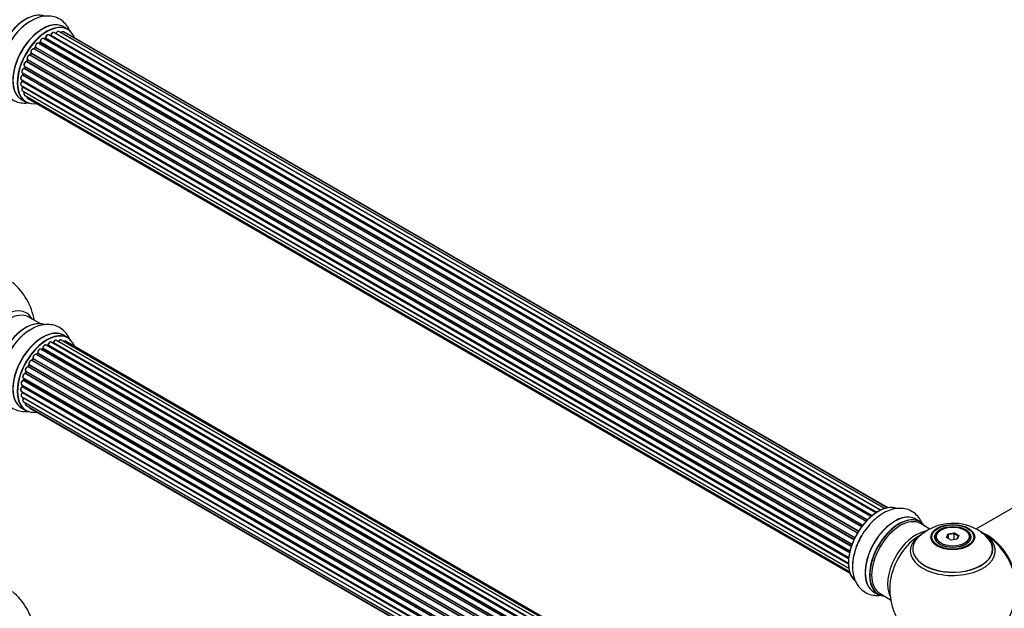
# Model space of a CAD drawing. Units: millimetres. Extents: x 0 to 1542, y 0 to 3499.
# Drawn here: x 230 to 621, y 1161 to 1394 of the extents above; entities that cross this region are included whole.
import ezdxf
from ezdxf import colors
from ezdxf.entities.mleader import LeaderData, LeaderLine
from ezdxf.math import Vec2, Vec3

# ---------------------------------------------------------------- set-up
doc = ezdxf.new("R2010")
doc.units = ezdxf.units.MM
doc.layers.add('DV7_Défaut', color=7, linetype='Continuous')
doc.layers.add('Défaut', color=7, linetype='Continuous')

# ---------------------------------------------------------------- blocks, each defined once
blk = doc.blocks.new('_DOT')
at = {"color": 0}
blk.add_line((0, 0), (-1, 0), dxfattribs=at)
at = {"color": 0, "const_width": 0.333}
blk.add_lwpolyline([(-0.1665, 0, 1), (0.1665, 0, 1)], format="xyb", close=True, dxfattribs=at)
blk = doc.blocks.new('SE6')
at = {"layer": 'DV7_Défaut', "color": 7, "linetype": 'Continuous'}
for p, q in [((249.3, 1390.04), (247.64, 1391)), ((567.81, 1196.88), (239.63, 1386.36)), ((240.26, 1386.42), (239.93, 1386.19)), ((568.14, 1197.16), (240.36, 1386.41)), ((240.49, 1386.63), (568.35, 1197.33)), ((569.78, 1198.37), (241.69, 1387.8)), ((242.33, 1387.57), (242.19, 1387.5)), ((569.93, 1198.47), (242.43, 1387.56)), ((242.58, 1387.75), (570.17, 1198.62)), ((243.01, 1390.04), (242.85, 1390.13)), ((571.64, 1199.42), (243.75, 1388.73)), ((244.61, 1388.34), (571.74, 1199.47)), ((573.21, 1200.05), (245.71, 1389.13)), ((574.26, 1200.32), (247.51, 1388.97)), ((574.49, 1200.37), (249.05, 1388.26)), ((236.33, 1382.78), (235.98, 1382.34)), ((564.47, 1193.36), (236.42, 1382.76)), ((236.48, 1382.99), (564.61, 1193.54)), ((565.86, 1195), (237.66, 1384.48)), ((238.23, 1384.8), (237.84, 1384.43)), ((237.93, 1384.42), (565.91, 1195.06)), ((566.28, 1195.44), (238.33, 1384.79)), ((238.43, 1385.02), (566.46, 1195.63)), ((562.41, 1190.33), (234.24, 1379.8)), ((234.64, 1380.45), (234.34, 1379.96)), ((234.41, 1379.92), (562.51, 1190.5)), ((562.81, 1190.99), (234.72, 1380.42)), ((234.75, 1380.64), (562.92, 1191.17)), ((564.03, 1192.79), (235.87, 1382.25)), ((236.06, 1382.32), (564.12, 1192.91)), ((232.17, 1375.26), (232, 1374.73)), ((232.06, 1374.66), (560.07, 1185.28)), ((232.12, 1375.4), (560.3, 1185.92)), ((560.26, 1185.8), (232.23, 1375.19)), ((561.05, 1187.71), (232.89, 1377.18)), ((233.23, 1377.91), (232.99, 1377.39)), ((233.06, 1377.33), (561.14, 1187.92)), ((233.3, 1378.06), (561.46, 1188.59)), ((561.39, 1188.44), (233.3, 1377.86)), ((231.27, 1372.73), (559.47, 1183.25)), ((559.29, 1182.47), (231.33, 1371.82)), ((231.49, 1372.61), (231.41, 1372.11)), ((231.46, 1372.03), (559.34, 1182.73)), ((559.46, 1183.22), (231.55, 1372.54)), ((559.99, 1185.05), (231.91, 1374.47)), ((230.84, 1370.14), (558.99, 1180.69)), ((230.84, 1367.75), (558.86, 1178.37)), ((558.93, 1180.1), (231.18, 1369.32)), ((231.23, 1369.92), (231.23, 1369.63)), ((231.29, 1369.55), (558.95, 1180.37)), ((558.86, 1178.08), (231.47, 1367.1)), ((231.55, 1367.33), (558.86, 1178.35)), ((231.27, 1365.66), (559.02, 1176.44)), ((232.12, 1363.97), (559.3, 1175.07)), ((230.99, 1362.16), (232.65, 1361.2)), ((233.33, 1362.74), (559.51, 1174.42)), ((238.33, 1273.35), (233.89, 1275.92)), ((570.74, 1076.68), (242.72, 1266.06)), ((243.01, 1267.76), (242.85, 1267.86)), ((570.75, 1076.69), (243.45, 1265.66)), ((243.61, 1265.84), (571, 1076.83)), ((572.48, 1077.52), (244.75, 1266.73)), ((573.82, 1077.95), (246.64, 1266.85)), ((249.3, 1267.77), (247.64, 1268.73)), ((574.49, 1078.1), (248.31, 1266.41)), ((237.26, 1261.57), (236.89, 1261.16)), ((565.36, 1072.17), (237.35, 1261.55)), ((237.43, 1261.78), (565.52, 1072.36)), ((566.82, 1073.72), (238.63, 1263.2)), ((239.23, 1263.4), (238.84, 1263.08)), ((238.93, 1263.05), (566.84, 1073.73)), ((567.21, 1074.08), (239.33, 1263.38)), ((239.45, 1263.61), (567.41, 1074.26)), ((568.8, 1075.41), (240.65, 1264.87)), ((241.29, 1264.79), (241.04, 1264.64)), ((569.06, 1075.6), (241.39, 1264.78)), ((241.53, 1264.98), (569.28, 1075.76)), ((563.19, 1069.32), (235.03, 1258.78)), ((235.46, 1259.38), (235.13, 1258.91)), ((235.2, 1258.88), (563.29, 1069.46)), ((563.62, 1069.94), (235.54, 1259.35)), ((235.59, 1259.58), (563.74, 1070.12)), ((564.92, 1071.66), (236.74, 1261.14)), ((236.97, 1261.14), (565, 1071.75)), ((560.48, 1064.11), (232.35, 1253.56)), ((232.66, 1254.32), (232.45, 1253.79)), ((232.51, 1253.73), (560.57, 1064.33)), ((232.68, 1254.46), (560.84, 1064.99)), ((560.78, 1064.85), (232.72, 1254.26)), ((561.69, 1066.77), (233.52, 1256.24)), ((233.9, 1256.93), (233.63, 1256.42)), ((233.7, 1256.37), (561.79, 1066.95)), ((562.07, 1067.46), (233.97, 1256.88)), ((233.98, 1257.1), (562.16, 1067.63)), ((559.6, 1061.47), (231.56, 1250.86)), ((231.64, 1251.79), (559.84, 1062.31)), ((231.78, 1251.66), (231.65, 1251.14)), ((231.71, 1251.06), (559.67, 1061.72)), ((559.82, 1062.23), (231.84, 1251.59)), ((230.79, 1246.65), (558.88, 1057.22)), ((231.01, 1249.15), (559.18, 1059.67)), ((559.07, 1058.98), (231.2, 1248.27)), ((231.3, 1248.98), (231.27, 1248.57)), ((558.86, 1056.76), (231.27, 1245.9)), ((231.29, 1246.36), (231.31, 1246.21)), ((231.32, 1248.49), (559.11, 1059.24)), ((231.37, 1246.13), (558.87, 1057.04)), ((231.01, 1244.4), (558.9, 1055.09)), ((231.64, 1242.49), (559.14, 1053.41)), ((558.91, 1054.98), (231.78, 1243.84)), ((230.99, 1239.89), (232.65, 1238.93)), ((232.68, 1241.02), (559.43, 1052.37)), ((234.06, 1240.04), (559.51, 1052.15)), ((670.57, 1227.26), (609.39, 1191.94)), ((587.3, 1194.9), (585.64, 1195.86)), ((591.11, 1191.94), (587.4, 1194.09)), ((595.66, 1191.62), (595.31, 1191.42)), ((605.21, 1191.42), (604.85, 1191.62)), ((593.26, 1188.56), (593.26, 1188.04)), ((597.8, 1188.59), (598.46, 1190.01)), ((599.6, 1187.55), (597.8, 1188.59)), ((598.62, 1189.75), (598.03, 1188.46)), ((598.46, 1190.01), (600.91, 1190.39)), ((598.46, 1190.01), (598.62, 1189.75)), ((600.85, 1190.09), (598.62, 1189.75)), ((598.62, 1188.12), (598.62, 1189.75)), ((602.05, 1187.93), (599.6, 1187.55)), ((600.91, 1190.39), (600.85, 1190.09)), ((600.85, 1187.75), (600.85, 1190.09)), ((602.49, 1189.15), (600.85, 1190.09)), ((600.91, 1190.39), (602.71, 1189.35)), ((601.91, 1187.91), (602.49, 1189.15)), ((602.71, 1189.35), (602.05, 1187.93)), ((602.71, 1189.35), (602.49, 1189.15)), ((607.26, 1188.04), (607.26, 1188.56)), ((568.99, 1167.02), (570.65, 1166.06)), ((571.4, 1166.38), (575.62, 1163.94))]:
    blk.add_line(p, q, dxfattribs=at)
for centre, radius, start, end in [((239.99, 1386.77), 0.44, 307.1253, 351.755), ((242.11, 1387.92), 0.417, 301.3755, 346.3316), ((236.05, 1383.04), 0.378, 317.7794, 2.7504), ((237.94, 1385.11), 0.423, 312.5316, 357.597), ((234.36, 1380.65), 0.348, 324.5077, 3.9351), ((231.61, 1374.84), 0.404, 299.7486, 344.7265), ((230.97, 1372.18), 0.437, 305.4135, 350.0462), ((230.8, 1369.66), 0.432, 310.9821, 355.7807), ((231.1, 1367.39), 0.392, 316.1445, 358.7503), ((211.35, 1270.46), 25, 9.7918, 50.2082), ((243.17, 1266.02), 0.396, 301.3676, 343.6638), ((236.98, 1261.85), 0.402, 315.115, 0.4098), ((238.52, 1262.01), 1.15, 148.0325, 187.8689), ((238.95, 1263.73), 0.436, 309.9034, 354.6368), ((241.05, 1265.14), 0.433, 304.2278, 349.0094), ((233.52, 1255.28), 0.97, 93.416, 151.6387), ((233.31, 1256.56), 0.345, 296.0296, 335.4687), ((231.24, 1251.23), 0.424, 302.4893, 347.3821), ((230.83, 1248.63), 0.44, 308.2318, 352.888), ((230.89, 1246.21), 0.415, 313.5567, 358.7362), ((600.33, 1174.43), 19.78, 60.1578, 133.8901), ((603, 1178.64), 14.81, 41.4934, 60.9886), ((600.26, 1168.19), 25, 35.2621, 63.0977), ((600.26, 1168.19), 25, 295.225, 24.7379), ((600.26, 1168.19), 25, 175.8922, 240), ((211.35, 1147.98), 25, 9.7918, 50.2082)]:
    blk.add_arc(centre, radius, start, end, dxfattribs=at)
for centre, major_axis, ratio, start_param, end_param in [((224.33, 1385.23), (8.48, 14.69), 0.57735, 0, 3.480381), ((225.89, 1384.33), (-8, -13.86), 0.57735, 3.141593, 6.283185), ((232.63, 1380.44), (-8.33, -14.42), 0.57735, 3.231869, 6.1369), ((232.56, 1380.48), (8.27, 14.33), 0.57735, 0.153319, 2.989503), ((234.29, 1379.48), (8.32, 14.42), 0.57735, 0.714622, 2.354259), ((239.32, 1376.58), (-8.33, -14.42), 0.57735, 3.141593, 6.283185), ((239.26, 1376.61), (8.35, 14.46), 0.57735, 0, 3.213107), ((232.21, 1380.68), (8, 13.86), 0.57735, 0.877407, 1.130278), ((241.05, 1375.58), (-8.27, -14.33), 0.57735, 2.702611, 6.283185), ((240.98, 1375.62), (8.32, 14.42), 0.57735, 0, 3.141593), ((239.26, 1376.61), (8.35, 14.46), 0.57735, 6.211671, 6.283185), ((239.13, 1385.49), (-0.5, -0.866), 0.57735, 3.141593, 5.581899), ((241.05, 1375.58), (7, 12.12), 0.57735, 0.849996, 0.910913), ((241.19, 1375.5), (7, 12.12), 0.57735, 0.869341, 0.910895), ((240.37, 1386.25), (0.112, -0.166), 0.52691, 2.317603, 3.141339), ((240.35, 1386.57), (-0.1, -0.173), 0.57735, 0.869341, 2.230867), ((240.63, 1386.69), (0.199, -0.02), 0.500653, 3.141964, 3.982271), ((241.19, 1386.93), (-0.5, -0.866), 0.57735, 3.165557, 5.372459), ((241.19, 1386.93), (-0.5, -0.866), 0.57735, 3.141593, 3.165557), ((241.05, 1375.58), (7, 12.12), 0.57735, 0.628263, 0.670163), ((240.69, 1375.78), (6.75, 11.69), 0.57735, 0.598504, 0.624363), ((242.41, 1387.38), (0.079, -0.184), 0.645075, 2.42733, 3.142059), ((242.45, 1387.73), (-0.1, -0.173), 0.57735, 0.659901, 2.021427), ((242.71, 1387.77), (0.194, -0.05), 0.355612, 3.141936, 4.046538), ((243.25, 1387.87), (-0.5, -0.866), 0.57735, 3.141593, 5.16302), ((244.73, 1388.32), (0.186, -0.075), 0.195028, 3.141733, 4.082996), ((244.49, 1388.35), (-0.1, -0.173), 0.57735, 1.358677, 1.811988), ((245.21, 1388.27), (-0.5, -0.866), 0.57735, 3.141593, 4.95358), ((247.01, 1388.11), (-0.5, -0.866), 0.57735, 3.141593, 4.467458), ((248.55, 1387.39), (-0.5, -0.866), 0.57735, 3.141593, 3.702405), ((235.37, 1381.39), (-0.5, -0.866), 0.57735, 3.141593, 6.000778), ((241.05, 1375.58), (7, 12.12), 0.57735, 1.259356, 1.329531), ((236.13, 1382.22), (0.157, -0.123), 0.194894, 2.200169, 3.130313), ((241.19, 1375.5), (7, 12.12), 0.57735, 1.28822, 1.329774), ((236.49, 1382.66), (0.154, -0.127), 0.227664, 2.205477, 3.141203), ((237.16, 1383.62), (-0.5, -0.866), 0.57735, 3.141593, 5.791338), ((236.35, 1382.86), (-0.1, -0.173), 0.57735, 1.28822, 2.649746), ((236.62, 1383.12), (0.191, 0.059), 0.719711, 3.140769, 3.730427), ((236.62, 1383.12), (0.191, 0.059), 0.719711, 3.120088, 3.140769), ((241.05, 1375.58), (7, 12.12), 0.57735, 1.058538, 1.120608), ((237.98, 1384.29), (0.14, -0.143), 0.355487, 2.236608, 3.123136), ((237.89, 1384.54), (0.1, 0.173), 0.57735, 3.739839, 4.261927), ((241.19, 1375.5), (7, 12.12), 0.57735, 1.07878, 1.120334), ((238.37, 1384.66), (0.136, -0.147), 0.385716, 2.24692, 3.141082), ((238.28, 1384.92), (-0.1, -0.173), 0.57735, 1.07878, 2.440306), ((238.57, 1385.11), (0.199, 0.015), 0.623814, 3.141022, 3.881245), ((233.83, 1378.9), (0.5, 0.866), 0.57735, 0.177688, 3.068625), ((233.69, 1378.98), (-0.4, -0.693), 0.57735, 3.31928, 6.210217), ((234.15, 1379.62), (-0.044, -0.195), 0.803641, 2.896644, 3.143542), ((234.32, 1379.98), (-0.1, -0.173), 0.57735, 0.177688, 1.539213), ((241.05, 1375.58), (7, 12.12), 0.57735, 1.480851, 1.539426), ((234.51, 1379.86), (0.171, -0.103), 0.025783, 2.186511, 3.1413), ((241.19, 1375.5), (7, 12.12), 0.57735, 1.497659, 1.539213), ((235.23, 1381.47), (-0.4, -0.693), 0.57735, 3.109841, 6.000778), ((234.81, 1380.35), (0.169, -0.107), 0.059663, 2.187538, 3.141295), ((234.87, 1380.79), (0.167, 0.11), 0.784153, 3.140871, 3.517), ((234.63, 1380.49), (-0.1, -0.173), 0.57735, 1.497659, 2.859185), ((235.99, 1382.41), (0.1, 0.173), 0.57735, 3.219385, 4.471367), ((241.05, 1375.58), (7, 12.12), 0.57735, -4.379773, -4.283814), ((232.62, 1376.26), (0.5, 0.866), 0.57735, 0.387127, 3.141593), ((231.93, 1374.65), (-0.1, -0.173), 0.57735, 0.596567, 1.958092), ((232.19, 1374.67), (0.192, -0.058), 0.308379, 3.142051, 4.060197), ((241.19, 1375.5), (-7, -12.12), 0.57735, -1.225054, -1.1835), ((232.36, 1375.2), (0.19, -0.063), 0.276707, 3.15725, 4.067876), ((232.1, 1375.19), (-0.1, -0.173), 0.57735, 1.916538, 2.805994), ((241.05, 1375.58), (7, 12.12), 0.57735, -4.58456, -4.500792), ((232.83, 1376.99), (0.018, -0.199), 0.756074, 2.651188, 3.141702), ((232.94, 1377.36), (-0.1, -0.173), 0.57735, 0.387127, 1.748653), ((233.18, 1377.31), (0.183, -0.082), 0.144455, 3.141925, 4.089394), ((241.19, 1375.5), (-7, -12.12), 0.57735, -1.434494, -1.39294), ((233.19, 1377.89), (0.1, 0.173), 0.57735, 4.848692, 6.210217), ((231.34, 1371.01), (0.5, 0.866), 0.57735, 0.806006, 3.141593), ((231.77, 1373.6), (0.5, 0.866), 0.57735, 0.596567, 3.141593), ((231.33, 1371.66), (0.103, -0.171), 0.56533, 2.346101, 3.141704), ((241.05, 1375.58), (7, 12.12), 0.57735, -4.15888, -4.070583), ((231.33, 1371.98), (-0.1, -0.173), 0.57735, 0.806006, 2.167532), ((231.6, 1372.08), (0.198, -0.03), 0.458826, 3.142077, 4.005088), ((241.19, 1375.5), (-7, -12.12), 0.57735, -1.015615, -0.974061), ((231.69, 1372.58), (0.197, -0.036), 0.430373, 3.337597, 4.01839), ((231.41, 1372.5), (-0.1, -0.173), 0.57735, -4.157207, -4.011887), ((231.88, 1374.3), (0.067, -0.188), 0.675463, 2.470206, 3.142691), ((231.34, 1368.62), (0.5, 0.866), 0.57735, 1.015446, 3.141593), ((231.77, 1366.53), (0.5, 0.866), 0.57735, 1.224885, 3.141593), ((231.21, 1369.18), (0.129, -0.153), 0.430491, 2.264847, 3.141339), ((240.69, 1375.78), (6.75, 11.69), 0.57735, -3.905593, -3.853404), ((240.69, 1375.78), (-6.75, -11.69), 0.57735, -0.761407, -0.718281), ((241.05, 1375.58), (7, 12.12), 0.57735, -3.926991, -3.853754), ((231.15, 1369.46), (-0.1, -0.173), 0.57735, 1.015446, 2.376971), ((231.43, 1369.63), (0.2, 0.004), 0.58922, 3.141302, 3.916384), ((241.19, 1375.5), (-7, -12.12), 0.57735, -0.806175, -0.764621), ((241.05, 1375.58), (7, 12.12), 0.57735, -3.707884, -3.644266), ((231.53, 1366.98), (0.149, -0.133), 0.276836, 2.215339, 3.141486), ((231.41, 1367.21), (-0.1, -0.173), 0.57735, 1.224885, 2.586411), ((231.69, 1367.44), (0.195, 0.045), 0.693863, 3.328092, 3.782162), ((232.62, 1364.83), (0.5, 0.866), 0.57735, 1.521907, 3.141593), ((233.83, 1363.6), (0.5, 0.866), 0.57735, 2.143788, 3.141593), ((241.05, 1375.58), (-8.27, -14.33), 0.57735, 0, 0.438981), ((224.33, 1262.96), (8.48, 14.69), 0.57735, 0, 3.480381), ((225.89, 1262.06), (-8, -13.86), 0.57735, 3.141593, 6.283185), ((224.33, 1262.96), (8.48, 14.69), 0.57735, 5.944397, 6.283185), ((232.63, 1258.17), (-8.33, -14.42), 0.57735, 3.245462, 6.1369), ((232.56, 1258.21), (8.27, 14.33), 0.57735, 0.153319, 2.989503), ((234.29, 1257.21), (8.33, 14.42), 0.57735, 0.714622, 2.337903), ((239.26, 1254.34), (8.35, 14.46), 0.57735, 0, 3.213107), ((239.32, 1254.31), (-8.33, -14.42), 0.57735, 3.141593, 6.283185), ((240.98, 1253.35), (8.32, 14.42), 0.57735, 0, 3.141593), ((232.21, 1258.41), (8, 13.86), 0.57735, 0.877392, 1.130278), ((241.05, 1253.31), (-8.28, -14.33), 0.57735, 2.702611, 6.283185), ((242.22, 1265.19), (-0.5, -0.866), 0.57735, 3.141593, 5.26774), ((241.05, 1253.31), (7, 12.12), 0.57735, 0.49879, 0.562222), ((243.41, 1265.48), (0.059, -0.191), 0.693863, 2.501024, 2.955093), ((243.48, 1265.84), (-0.1, -0.173), 0.57735, 0.555182, 1.916707), ((243.74, 1265.85), (0.19, -0.063), 0.276836, 3.141989, 4.067847), ((244.25, 1265.87), (-0.5, -0.866), 0.57735, 3.141593, 5.0583), ((246.14, 1265.99), (-0.5, -0.866), 0.57735, 3.172326, 4.761279), ((246.14, 1265.99), (-0.5, -0.866), 0.57735, 3.141593, 3.172326), ((239.26, 1254.34), (8.35, 14.46), 0.57735, 6.211671, 6.283185), ((247.81, 1265.55), (-0.5, -0.866), 0.57735, 3.141593, 4.139398), ((241.05, 1253.31), (7, 12.12), 0.57735, 1.15521, 1.234516), ((241.19, 1253.23), (7, 12.12), 0.57735, 1.1835, 1.225054), ((237.41, 1261.43), (0.146, -0.137), 0.308379, 2.222988, 3.141134), ((237.3, 1261.67), (-0.1, -0.173), 0.57735, 1.1835, 2.545026), ((238.13, 1262.33), (-0.5, -0.866), 0.57735, 3.141593, 5.686619), ((237.57, 1261.89), (0.197, 0.036), 0.675463, 3.14041, 3.812979), ((241.05, 1253.31), (7, 12.12), 0.57735, 0.956545, 1.015971), ((238.96, 1262.91), (0.129, -0.153), 0.430373, 2.264795, 2.945589), ((238.9, 1263.19), (0.1, 0.173), 0.57735, 4.011887, 4.157207), ((241.19, 1253.23), (7, 12.12), 0.57735, 0.974061, 1.015615), ((239.36, 1263.24), (0.125, -0.156), 0.458826, 2.278097, 3.141109), ((239.31, 1263.53), (-0.1, -0.173), 0.57735, 0.974061, 2.335586), ((239.59, 1263.69), (0.2, -0.004), 0.56533, 3.141509, 3.937085), ((240.15, 1264), (-0.5, -0.866), 0.57735, 3.141593, 5.477179), ((240.15, 1264), (-0.5, -0.866), 0.57735, 3.121038, 3.141593), ((241.19, 1253.23), (7, 12.12), 0.57735, 0.764621, 0.806175), ((241.05, 1253.31), (7, 12.12), 0.57735, 0.721867, 0.785398), ((240.69, 1253.51), (-6.75, -11.69), 0.57735, 3.86224, 3.886633), ((240.69, 1253.51), (6.75, 11.69), 0.57735, 0.699033, 0.740226), ((241.39, 1264.61), (0.097, -0.175), 0.58922, 2.366801, 3.141883), ((241.4, 1264.94), (-0.1, -0.173), 0.57735, 0.764621, 2.126147), ((241.67, 1265.03), (0.197, -0.036), 0.430491, 3.142078, 4.018338), ((234.56, 1257.9), (0.5, 0.866), 0.57735, 0.072968, 2.963905), ((234.42, 1257.98), (-0.4, -0.693), 0.57735, 3.214561, 6.105498), ((234.93, 1258.61), (-0.077, -0.184), 0.814324, 3.038855, 3.198287), ((235.12, 1258.96), (-0.1, -0.173), 0.57735, 0.072968, 1.434494), ((241.05, 1253.31), (7, 12.12), 0.57735, 1.369236, 1.433713), ((241.19, 1253.23), (7, 12.12), 0.57735, 1.39294, 1.434494), ((236.24, 1260.27), (-0.5, -0.866), 0.57735, 3.141593, 5.896058), ((235.62, 1259.26), (0.162, -0.117), 0.144455, 2.193791, 3.141261), ((235.72, 1259.72), (0.182, 0.084), 0.756074, 3.141524, 3.631997), ((235.46, 1259.44), (-0.1, -0.173), 0.57735, 1.39294, 2.754465), ((236.91, 1261.25), (0.1, 0.173), 0.57735, 3.477192, 4.366647), ((237.03, 1261.03), (0.149, -0.133), 0.276707, 2.215309, 3.127977), ((232.14, 1252.66), (0.5, 0.866), 0.57735, 0.491847, 3.141593), ((241.05, 1253.31), (7, 12.12), 0.57735, -4.482908, -4.40141), ((232.31, 1253.38), (0.045, -0.195), 0.719711, 2.552758, 3.142358), ((232.31, 1253.38), (0.045, -0.195), 0.719711, 3.142358, 3.163071), ((232.39, 1253.74), (-0.1, -0.173), 0.57735, 0.491847, 1.853373), ((233.18, 1255.32), (0.5, 0.866), 0.57735, 0.282407, 3.141593), ((232.64, 1253.72), (0.187, -0.07), 0.227664, 3.141982, 4.077708), ((241.19, 1253.23), (-7, -12.12), 0.57735, -1.329774, -1.28822), ((232.84, 1254.24), (0.186, -0.075), 0.194894, 3.158004, 4.083016), ((232.6, 1254.27), (-0.1, -0.173), 0.57735, 1.811819, 3.063801), ((241.05, 1253.31), (7, 12.12), 0.57735, 1.593344, 1.67572), ((233.45, 1256.05), (-0.012, -0.2), 0.784153, 2.766186, 3.142701), ((233.59, 1256.42), (-0.1, -0.173), 0.57735, 0.282407, 1.643933), ((233.8, 1256.33), (0.177, -0.093), 0.059663, 3.141891, 4.095647), ((241.19, 1253.23), (-7, -12.12), 0.57735, 4.743972, 4.785526), ((234.07, 1256.83), (0.175, -0.097), 0.025783, 3.141885, 4.096674), ((234.1, 1257.26), (0.147, 0.136), 0.803641, 3.140278, 3.386541), ((233.87, 1256.94), (0.1, 0.173), 0.57735, 4.743972, 6.105498), ((231.51, 1250.01), (0.5, 0.866), 0.57735, 0.701286, 3.141593), ((241.05, 1253.31), (7, 12.12), 0.57735, -4.262358, -4.177014), ((231.55, 1250.69), (0.087, -0.18), 0.623814, 2.40194, 3.142446), ((231.58, 1251.03), (-0.1, -0.173), 0.57735, 0.701286, 2.062812), ((231.85, 1251.09), (0.195, -0.044), 0.385716, 3.142103, 4.036265), ((241.19, 1253.23), (-7, -12.12), 0.57735, -1.120334, -1.07878), ((231.97, 1251.61), (0.194, -0.05), 0.355487, 3.159525, 4.046577), ((231.71, 1251.56), (-0.1, -0.173), 0.57735, 2.021258, 2.543347), ((231.29, 1247.51), (0.5, 0.866), 0.57735, 0.910726, 3.114697), ((231.51, 1245.26), (0.5, 0.866), 0.57735, 1.120166, 3.141593), ((231.29, 1247.51), (0.5, 0.866), 0.57735, 3.114697, 3.141593), ((231.22, 1248.12), (0.117, -0.162), 0.500653, 2.300914, 3.141357), ((241.05, 1253.31), (7, 12.12), 0.57735, -4.037114, -3.964197), ((231.32, 1245.77), (0.14, -0.143), 0.355612, 2.236648, 3.141578), ((231.18, 1248.42), (0.1, 0.173), 0.57735, 4.052319, 5.413844), ((241.05, 1253.31), (7, 12.12), 0.57735, -3.810109, -3.74804), ((231.46, 1248.56), (0.2, -0.014), 0.52691, 3.141846, 3.965583), ((240.69, 1253.51), (6.75, 11.69), 0.57735, -3.767175, -3.742822), ((240.69, 1253.51), (-6.75, -11.69), 0.57735, -0.625717, -0.599447), ((231.23, 1246.03), (-0.1, -0.173), 0.57735, 1.120166, 2.481691), ((231.51, 1246.23), (0.199, 0.023), 0.645075, 3.141126, 3.855855), ((241.19, 1253.23), (-7, -12.12), 0.57735, -0.910895, -0.869341), ((232.14, 1243.36), (0.5, 0.866), 0.57735, 1.329605, 3.112711), ((232.14, 1243.36), (0.5, 0.866), 0.57735, 3.112711, 3.141593), ((231.85, 1243.75), (0.157, -0.123), 0.195028, 2.200189, 3.14177), ((241.05, 1253.31), (7, 12.12), 0.57735, -3.581134, -3.537579), ((231.71, 1243.94), (-0.1, -0.173), 0.57735, 1.329605, 1.782916), ((233.18, 1241.89), (0.5, 0.866), 0.57735, 1.815727, 3.141593), ((233.18, 1241.89), (0.5, 0.866), 0.57735, 3.141593, 3.165157), ((241.05, 1253.31), (-8.28, -14.33), 0.57735, 0, 0.438981), ((234.56, 1240.91), (0.5, 0.866), 0.57735, 2.58078, 3.113015), ((234.56, 1240.91), (0.5, 0.866), 0.57735, 3.113015, 3.141593), ((570.63, 1185.3), (-8.33, -14.42), 0.57735, 3.227158, 6.129354), ((570.56, 1185.34), (8.27, 14.33), 0.57735, 0.154555, 3.050938), ((577.31, 1181.44), (-8.33, -14.42), 0.57735, 3.141593, 6.283185), ((577.26, 1181.47), (8.35, 14.46), 0.57735, 0, 3.213107), ((578.97, 1180.48), (8.32, 14.42), 0.57735, 0, 3.141593), ((579.04, 1180.44), (-8.27, -14.33), 0.57735, 2.883065, 6.283185), ((579.4, 1180.23), (-8, -13.86), 0.57735, 3.141593, 6.283185), ((577.26, 1181.47), (8.35, 14.46), 0.57735, 6.211671, 6.283185), ((585.71, 1176.59), (8, 13.86), 0.57735, 0.464556, 2.787819), ((600.26, 1188.56), (-7, 0), 0.57735, 5.497787, 6.283185), ((600.26, 1188.56), (-7, 0), 0.57735, 2.799358, 3.926991), ((572.29, 1184.34), (8.32, 14.42), 0.57735, 1.555298, 2.339943), ((587.27, 1175.69), (-8.48, -14.69), 0.57735, 4.013291, 5.411487), ((600.26, 1184.04), (15.89, 0), 0.57735, 2.618011, 6.283185), ((600.26, 1183.27), (-16.85, 0), 0.57735, 0, 3.68909), ((600.26, 1183.27), (-16.85, 0), 0.57735, 5.834692, 6.283185), ((600.26, 1183.27), (-16.85, 0), 0.57735, 5.450323, 5.834692), ((600.26, 1183.91), (-15.81, 0), 0.57735, 0.374145, 3.701846), ((600.26, 1188.56), (-7, 0), 0.57735, 0, 0.342211), ((614.15, 1176.21), (-7.95, 13.77), 0.57735, 3.768151, 5.656627), ((614.22, 1176.25), (8, -13.86), 0.57735, 0.548647, 2.50505), ((600.26, 1183.27), (-16.85, 0), 0.57735, 3.68909, 3.856927), ((600.26, 1184.04), (15.89, 0), 0.57735, 0, 0.548561), ((614.15, 1176.21), (7.75, -13.42), 0.57735, 0.933755, 2.207838), ((579.04, 1180.44), (-8.27, -14.33), 0.57735, 0, 0.258528)]:
    blk.add_ellipse(centre, major_axis=major_axis, ratio=ratio, start_param=start_param, end_param=end_param, dxfattribs=at)
for centre, major_axis in [((600.26, 1188.75), (-8.68, 0)), ((600.26, 1188.81), (8.31, 0)), ((600.26, 1188.81), (-7.2, 0)), ((600.26, 1188.73), (7.1, 0)), ((600.26, 1188.97), (6.5, 0))]:
    blk.add_ellipse(centre, major_axis=major_axis, ratio=0.57735, dxfattribs=at)
for points, knots in [([(250.29, 1388.85), (250.24, 1389.01), (249.84, 1390.02), (248.87, 1391.72), (246.95, 1393.63), (244.55, 1394.89), (241.86, 1395.39), (239.1, 1395.17), (236.52, 1394.38), (235.08, 1393.51), (234.36, 1393.07)], [0, 0, 0, 0, 0.0261641, 0.1694645, 0.3072769, 0.4543581, 0.5965445, 0.7394263, 0.8895061, 1, 1, 1, 1]), ([(234.36, 1393.07), (234.04, 1392.9), (232.82, 1392.25), (230.64, 1390.36), (228.12, 1387.58), (225.95, 1384.34), (224.23, 1380.85), (223.03, 1377.21), (222.42, 1373.57), (222.49, 1370.17), (223.2, 1367.18), (224.47, 1364.71), (226.32, 1362.69), (228.67, 1361.31), (231.35, 1360.69), (233.17, 1360.77), (234.09, 1360.92), (234.11, 1360.93)], [0, 0, 0, 0, 0.0233539, 0.1023758, 0.1817441, 0.2608337, 0.3399537, 0.419569, 0.5002273, 0.582494, 0.6559353, 0.7251097, 0.7913082, 0.8622904, 0.9305599, 0.9986202, 1, 1, 1, 1]), ([(239.62, 1386.35), (239.59, 1386.37), (239.51, 1386.43), (239.3, 1386.43), (239.06, 1386.35), (238.8, 1386.16), (238.56, 1385.86), (238.41, 1385.52), (238.36, 1385.25), (238.37, 1385.12), (238.37, 1385.1)], [0, 0, 0, 0, 0.053738, 0.178835, 0.311933, 0.468213, 0.634064, 0.798768, 0.96021, 1, 1, 1, 1]), ([(241.67, 1387.8), (241.6, 1387.83), (241.48, 1387.88), (241.24, 1387.84), (240.99, 1387.71), (240.73, 1387.46), (240.53, 1387.14), (240.45, 1386.87), (240.43, 1386.74), (240.43, 1386.71)], [0, 0, 0, 0, 0.119751, 0.258882, 0.418735, 0.599336, 0.78198, 0.957872, 1, 1, 1, 1]), ([(243.74, 1388.72), (243.72, 1388.74), (243.64, 1388.8), (243.44, 1388.81), (243.2, 1388.74), (242.93, 1388.56), (242.7, 1388.27), (242.57, 1388), (242.53, 1387.86), (242.52, 1387.82)], [0, 0, 0, 0, 0.054729, 0.205716, 0.363677, 0.549373, 0.748432, 0.946333, 1, 1, 1, 1]), ([(244.55, 1388.4), (244.53, 1388.37), (244.52, 1388.34), (244.5, 1388.31), (244.49, 1388.3)], [0, 0, 0, 0, 0.7181, 1, 1, 1, 1]), ([(245.7, 1389.13), (245.64, 1389.16), (245.52, 1389.21), (245.28, 1389.18), (245.03, 1389.06), (244.78, 1388.82), (244.62, 1388.57), (244.56, 1388.44), (244.55, 1388.4)], [0, 0, 0, 0, 0.14036, 0.309727, 0.502706, 0.722343, 0.934682, 1, 1, 1, 1]), ([(247.5, 1388.96), (247.48, 1388.98), (247.4, 1389.04), (247.2, 1389.05), (246.96, 1388.98), (246.74, 1388.83), (246.62, 1388.69), (246.57, 1388.64)], [0, 0, 0, 0, 0.085226, 0.31566, 0.556452, 0.839528, 1, 1, 1, 1]), ([(249.03, 1388.26), (248.97, 1388.29), (248.86, 1388.34), (248.73, 1388.33), (248.66, 1388.31)], [0, 0, 0, 0, 0.495072, 1, 1, 1, 1]), ([(235.98, 1382.34), (235.96, 1382.32), (235.93, 1382.29), (235.9, 1382.27), (235.88, 1382.26), (235.88, 1382.25)], [0, 0, 0, 0, 0.414483, 0.789168, 1, 1, 1, 1]), ([(237.62, 1384.5), (237.55, 1384.53), (237.41, 1384.57), (237.16, 1384.51), (236.9, 1384.35), (236.66, 1384.08), (236.47, 1383.74), (236.38, 1383.37), (236.41, 1383.17), (236.43, 1383.06)], [0, 0, 0, 0, 0.114882, 0.235077, 0.375682, 0.530428, 0.685181, 0.840506, 1, 1, 1, 1]), ([(234.34, 1379.96), (234.32, 1379.94), (234.3, 1379.9), (234.25, 1379.85), (234.21, 1379.83), (234.19, 1379.82), (234.19, 1379.82), (234.19, 1379.82)], [0, 0, 0, 0, 0.247075, 0.475825, 0.683801, 0.882709, 1, 1, 1, 1]), ([(232.82, 1377.19), (232.71, 1377.17), (232.52, 1377.12), (232.25, 1376.9), (232.02, 1376.59), (231.87, 1376.24), (231.83, 1375.9), (231.89, 1375.62), (232.02, 1375.46), (232.1, 1375.41), (232.12, 1375.4)], [0, 0, 0, 0, 0.143564, 0.281745, 0.427395, 0.572005, 0.719436, 0.852193, 0.964937, 1, 1, 1, 1]), ([(232.18, 1375.38), (232.18, 1375.38), (232.19, 1375.36), (232.18, 1375.32), (232.17, 1375.28), (232.17, 1375.26)], [0, 0, 0, 0, 0.32238, 0.6526, 1, 1, 1, 1]), ([(232.99, 1377.39), (232.98, 1377.36), (232.96, 1377.32), (232.91, 1377.25), (232.86, 1377.21), (232.83, 1377.19), (232.82, 1377.19), (232.82, 1377.19), (232.82, 1377.19)], [0, 0, 0, 0, 0.2120898, 0.4306584, 0.6178478, 0.7888232, 0.9646703, 1, 1, 1, 1]), ([(233.27, 1378.08), (233.27, 1378.08), (233.27, 1378.08), (233.27, 1378.07), (233.27, 1378.04), (233.26, 1377.98), (233.25, 1377.93), (233.23, 1377.91)], [0, 0, 0, 0, 0.008213, 0.244361, 0.476111, 0.711272, 1, 1, 1, 1]), ([(231.23, 1371.83), (231.13, 1371.76), (230.96, 1371.63), (230.74, 1371.31), (230.6, 1370.96), (230.56, 1370.62), (230.63, 1370.35), (230.75, 1370.19), (230.83, 1370.16), (230.85, 1370.15)], [0, 0, 0, 0, 0.163431, 0.33588, 0.507211, 0.6824, 0.83769, 0.970197, 1, 1, 1, 1]), ([(231.81, 1374.49), (231.71, 1374.44), (231.53, 1374.35), (231.27, 1374.07), (231.09, 1373.73), (230.99, 1373.36), (231.02, 1373.05), (231.13, 1372.83), (231.23, 1372.77), (231.27, 1372.74)], [0, 0, 0, 0, 0.15343, 0.311937, 0.470561, 0.629655, 0.795592, 0.925379, 1, 1, 1, 1]), ([(231.08, 1369.33), (231, 1369.25), (230.84, 1369.09), (230.65, 1368.75), (230.56, 1368.39), (230.59, 1368.08), (230.7, 1367.85), (230.8, 1367.79), (230.84, 1367.77)], [0, 0, 0, 0, 0.178638, 0.367774, 0.558101, 0.756715, 0.911668, 1, 1, 1, 1]), ([(231.38, 1367.12), (231.3, 1367.02), (231.17, 1366.83), (231.03, 1366.48), (230.99, 1366.14), (231.06, 1365.87), (231.18, 1365.71), (231.26, 1365.68), (231.28, 1365.67)], [0, 0, 0, 0, 0.194642, 0.401228, 0.613182, 0.801131, 0.961493, 1, 1, 1, 1]), ([(232.11, 1365.27), (232.04, 1365.16), (231.92, 1364.96), (231.83, 1364.59), (231.86, 1364.29), (231.97, 1364.07), (232.07, 1364.01), (232.12, 1363.98)], [0, 0, 0, 0, 0.219359, 0.453918, 0.699422, 0.890704, 1, 1, 1, 1]), ([(233.07, 1363.4), (233.06, 1363.33), (233.06, 1363.16), (233.12, 1362.94), (233.24, 1362.78), (233.33, 1362.75), (233.34, 1362.74)], [0, 0, 0, 0, 0.242744, 0.610092, 0.923835, 1, 1, 1, 1]), ([(250.29, 1266.58), (250.24, 1266.74), (249.84, 1267.75), (248.87, 1269.45), (246.95, 1271.36), (244.55, 1272.62), (241.86, 1273.12), (239.1, 1272.9), (236.52, 1272.11), (235.08, 1271.24), (234.36, 1270.8)], [0, 0, 0, 0, 0.026164, 0.169464, 0.307277, 0.454358, 0.596544, 0.739426, 0.889506, 1, 1, 1, 1]), ([(234.36, 1270.8), (234.04, 1270.63), (232.82, 1269.98), (230.64, 1268.09), (228.12, 1265.31), (225.95, 1262.07), (224.23, 1258.58), (223.03, 1254.94), (222.42, 1251.3), (222.49, 1247.9), (223.2, 1244.91), (224.47, 1242.44), (226.32, 1240.42), (228.67, 1239.04), (231.35, 1238.42), (233.17, 1238.5), (234.09, 1238.65), (234.11, 1238.66)], [0, 0, 0, 0, 0.023354, 0.102376, 0.181744, 0.260834, 0.339954, 0.419569, 0.500227, 0.582494, 0.655935, 0.72511, 0.791308, 0.86229, 0.93056, 0.99862, 1, 1, 1, 1]), ([(242.72, 1266.05), (242.67, 1266.08), (242.57, 1266.14), (242.34, 1266.12), (242.09, 1266.02), (241.83, 1265.8), (241.62, 1265.5), (241.51, 1265.23), (241.48, 1265.09), (241.48, 1265.06)], [0, 0, 0, 0, 0.100265, 0.242172, 0.399405, 0.581935, 0.770879, 0.951394, 1, 1, 1, 1]), ([(244.76, 1266.71), (244.75, 1266.72), (244.69, 1266.78), (244.5, 1266.81), (244.26, 1266.76), (244, 1266.61), (243.76, 1266.35), (243.61, 1266.09), (243.56, 1265.95), (243.55, 1265.91)], [0, 0, 0, 0, 0.028401, 0.18939, 0.348041, 0.533025, 0.738011, 0.94348, 1, 1, 1, 1]), ([(246.61, 1266.85), (246.58, 1266.87), (246.5, 1266.92), (246.29, 1266.92), (246.05, 1266.83), (245.79, 1266.64), (245.62, 1266.41), (245.55, 1266.29), (245.54, 1266.27)], [0, 0, 0, 0, 0.080534, 0.268695, 0.471844, 0.709763, 0.960014, 1, 1, 1, 1]), ([(248.33, 1266.4), (248.32, 1266.41), (248.26, 1266.46), (248.07, 1266.49), (247.83, 1266.45), (247.68, 1266.36), (247.6, 1266.3)], [0, 0, 0, 0, 0.052295, 0.362272, 0.667133, 1, 1, 1, 1]), ([(238.62, 1263.19), (238.56, 1263.22), (238.44, 1263.28), (238.2, 1263.25), (237.95, 1263.13), (237.7, 1262.9), (237.6, 1262.72), (237.54, 1262.62)], [0, 0, 0, 0, 0.162082, 0.348996, 0.561475, 0.803735, 1, 1, 1, 1]), ([(240.66, 1264.85), (240.65, 1264.86), (240.58, 1264.92), (240.39, 1264.94), (240.15, 1264.89), (239.89, 1264.73), (239.64, 1264.46), (239.46, 1264.12), (239.4, 1263.85), (239.39, 1263.72), (239.39, 1263.69)], [0, 0, 0, 0, 0.030701, 0.162857, 0.295402, 0.4506, 0.620992, 0.791266, 0.956948, 1, 1, 1, 1]), ([(235.13, 1258.91), (235.11, 1258.89), (235.08, 1258.85), (235.04, 1258.82), (235, 1258.8), (234.99, 1258.8), (234.99, 1258.8), (234.99, 1258.8)], [0, 0, 0, 0, 0.267215, 0.51104, 0.734062, 0.97598, 1, 1, 1, 1]), ([(235.54, 1259.63), (235.54, 1259.63), (235.54, 1259.63), (235.54, 1259.59), (235.53, 1259.54), (235.51, 1259.47), (235.48, 1259.41), (235.46, 1259.39), (235.46, 1259.38)], [0, 0, 0, 0, 0.171082, 0.350147, 0.528651, 0.724547, 0.936688, 1, 1, 1, 1]), ([(236.73, 1261.12), (236.7, 1261.15), (236.61, 1261.21), (236.4, 1261.21), (236.15, 1261.12), (235.89, 1260.92), (235.66, 1260.62), (235.51, 1260.27), (235.45, 1259.91), (235.5, 1259.73), (235.54, 1259.63)], [0, 0, 0, 0, 0.057991, 0.167986, 0.286274, 0.424887, 0.570874, 0.715786, 0.863121, 1, 1, 1, 1]), ([(236.89, 1261.16), (236.87, 1261.14), (236.84, 1261.12), (236.82, 1261.1), (236.81, 1261.1)], [0, 0, 0, 0, 0.548861, 1, 1, 1, 1]), ([(232.26, 1253.57), (232.16, 1253.53), (231.98, 1253.46), (231.71, 1253.21), (231.5, 1252.89), (231.38, 1252.52), (231.37, 1252.2), (231.46, 1251.94), (231.57, 1251.85), (231.63, 1251.81)], [0, 0, 0, 0, 0.149884, 0.300582, 0.454289, 0.607376, 0.765332, 0.897988, 1, 1, 1, 1]), ([(232.45, 1253.79), (232.44, 1253.77), (232.42, 1253.72), (232.37, 1253.65), (232.33, 1253.61), (232.29, 1253.58), (232.27, 1253.57), (232.26, 1253.57), (232.26, 1253.57)], [0, 0, 0, 0, 0.209267, 0.425205, 0.617526, 0.792409, 0.959893, 1, 1, 1, 1]), ([(232.67, 1255.75), (232.6, 1255.64), (232.49, 1255.44), (232.4, 1255.08), (232.42, 1254.77), (232.54, 1254.55), (232.65, 1254.48), (232.7, 1254.45)], [0, 0, 0, 0, 0.206914, 0.438572, 0.680364, 0.868562, 1, 1, 1, 1]), ([(232.68, 1254.46), (232.68, 1254.45), (232.68, 1254.43), (232.68, 1254.38), (232.66, 1254.34), (232.66, 1254.32)], [0, 0, 0, 0, 0.342651, 0.679613, 1, 1, 1, 1]), ([(233.95, 1257.13), (233.95, 1257.13), (233.95, 1257.13), (233.95, 1257.12), (233.95, 1257.08), (233.94, 1257.02), (233.92, 1256.97), (233.9, 1256.94), (233.9, 1256.93)], [0, 0, 0, 0, 0.050686, 0.256184, 0.463128, 0.67885, 0.91635, 1, 1, 1, 1]), ([(231.47, 1250.87), (231.37, 1250.81), (231.19, 1250.7), (230.95, 1250.4), (230.78, 1250.05), (230.72, 1249.7), (230.77, 1249.42), (230.88, 1249.22), (230.98, 1249.17), (231.02, 1249.16)], [0, 0, 0, 0, 0.157222, 0.322024, 0.48571, 0.651386, 0.805776, 0.936407, 1, 1, 1, 1]), ([(231.79, 1251.71), (231.79, 1251.71), (231.79, 1251.69), (231.78, 1251.68), (231.78, 1251.66)], [0, 0, 0, 0, 0.1086606, 1, 1, 1, 1]), ([(231.1, 1248.28), (231.01, 1248.2), (230.84, 1248.06), (230.64, 1247.73), (230.52, 1247.37), (230.52, 1247.04), (230.61, 1246.79), (230.72, 1246.7), (230.77, 1246.66)], [0, 0, 0, 0, 0.172688, 0.35536, 0.537763, 0.726239, 0.883191, 1, 1, 1, 1]), ([(231.18, 1245.91), (231.09, 1245.82), (230.95, 1245.65), (230.78, 1245.3), (230.72, 1244.95), (230.77, 1244.67), (230.88, 1244.47), (230.98, 1244.42), (231.02, 1244.4)], [0, 0, 0, 0, 0.184627, 0.380263, 0.578967, 0.764151, 0.920835, 1, 1, 1, 1]), ([(231.69, 1243.87), (231.62, 1243.76), (231.49, 1243.57), (231.38, 1243.21), (231.37, 1242.89), (231.46, 1242.64), (231.57, 1242.55), (231.63, 1242.51)], [0, 0, 0, 0, 0.209952, 0.43344, 0.665113, 0.857976, 1, 1, 1, 1]), ([(231.75, 1243.96), (231.75, 1243.96), (231.74, 1243.94), (231.72, 1243.9), (231.7, 1243.88), (231.69, 1243.87)], [0, 0, 0, 0, 0.06343, 0.798063, 1, 1, 1, 1]), ([(232.5, 1241.99), (232.49, 1241.97), (232.44, 1241.83), (232.4, 1241.57), (232.44, 1241.29), (232.56, 1241.09), (232.66, 1241.04), (232.7, 1241.02)], [0, 0, 0, 0, 0.0651386, 0.3637618, 0.6423316, 0.8779961, 1, 1, 1, 1]), ([(233.83, 1240.34), (233.85, 1240.28), (233.9, 1240.17), (233.99, 1240.1), (234.05, 1240.06)], [0, 0, 0, 0, 0.48809, 1, 1, 1, 1]), ([(588.33, 1193.61), (588.26, 1193.8), (587.85, 1194.85), (586.87, 1196.57), (584.95, 1198.49), (582.55, 1199.75), (579.86, 1200.25), (577.09, 1200.03), (574.26, 1199.12), (571.42, 1197.52), (568.64, 1195.25), (566.15, 1192.44), (564.39, 1189.95), (563.72, 1188.56), (563.56, 1188.21)], [0, 0, 0, 0, 0.019918, 0.109705, 0.196054, 0.28821, 0.377299, 0.466824, 0.560859, 0.660684, 0.764201, 0.868172, 0.971778, 1, 1, 1, 1]), ([(563.56, 1188.21), (563.07, 1187.3), (562.11, 1185.44), (561.02, 1182.05), (560.42, 1178.43), (560.49, 1175.03), (561.2, 1172.04), (562.47, 1169.56), (564.32, 1167.55), (566.67, 1166.17), (569.21, 1165.58), (570.86, 1165.62), (571.62, 1165.71)], [0, 0, 0, 0, 0.081617, 0.194477, 0.308815, 0.425433, 0.529541, 0.6276, 0.72144, 0.822062, 0.918838, 1, 1, 1, 1])]:
    blk.add_open_spline(points, degree=3, knots=knots, dxfattribs=at)
blk.add_open_spline([(237.84, 1384.43), (237.83, 1384.42), (237.81, 1384.41), (237.8, 1384.4)], degree=3, dxfattribs=at)
for points, weights in [([(233.3, 1377.86), (233.23, 1377.9), (233.23, 1377.91)], [1, 0.826897729881, 0.858405153641]), ([(235.2, 1258.88), (235.13, 1258.92), (235.13, 1258.91)], [1, 0.825950518499, 0.858756095872])]:
    blk.add_rational_spline(points, weights, degree=2, dxfattribs=at)

msp = doc.modelspace()

# ---------------------------------------------------------------- block references
at = {"layer": 'Défaut'}
msp.add_blockref('SE6', (0, 0), dxfattribs=at)

# ---------------------------------------------------------------- leaders
at = {"layer": 'Défaut', "color": 7, "linetype": 'Continuous'}
ml = msp.add_multileader_mtext('Standard', dxfattribs=at)
ml.set_content('{\\pxsm0.9;\\fSolid Edge ISO|b1||i0||c0|p34;\\W1.;23/10/2019\\P}', color=256)
ml.set_leader_properties()
ml.set_arrow_properties(name='DOT')
ml.build(insert=Vec2(0, 0))
ml.multileader.update_dxf_attribs({"leader_type": 0, "dogleg_length": 0, "arrow_head_size": 12})
ctx = ml.context
ctx.base_point, ctx.char_height, ctx.arrow_head_size, ctx.landing_gap_size = Vec3(1156.11, 3491.72), 12, 12, 4.2
notes = []
notes.append((ctx, [(0, (0, 0, 0), (0, 0), (1, 0), 1, [])]))
ctx.mtext.insert = Vec3(1158.11, 3497.84)
ml = msp.add_multileader_mtext('Standard', dxfattribs=at)
ml.set_content('{\\pxsm0.9;\\fArial|b1||i0||c0|p34;\\W1.;TWF8H1\\P}', color=256)
ml.set_leader_properties()
ml.set_arrow_properties(name='DOT')
ml.build(insert=Vec2(0, 0))
ml.multileader.update_dxf_attribs({"leader_type": 0, "dogleg_length": 0, "arrow_head_size": 12})
ctx = ml.context
ctx.base_point, ctx.char_height, ctx.arrow_head_size, ctx.landing_gap_size = Vec3(436.99, 3491.54), 12, 12, 4.2
notes.append((ctx, [(0, (0, 0, 0), (0, 0), (1, 0), 1, [])]))
ctx.mtext.insert = Vec3(438.99, 3497.65)
for ctx, leaders in notes:
    for number, flags, end, landing, length, lines in leaders:
        leader = LeaderData()
        leader.index, (leader.has_last_leader_line, leader.has_dogleg_vector, leader.attachment_direction) = number, flags
        leader.last_leader_point, leader.dogleg_vector, leader.dogleg_length = Vec3(end), Vec3(landing), length
        for number, points, colour, breaks in lines:
            line = LeaderLine()
            line.index, line.vertices, line.color, line.breaks = number, Vec3.list(points), colors.encode_raw_color(colour), breaks
            leader.lines.append(line)
        ctx.leaders.append(leader)

doc.saveas('drawing.dxf')
